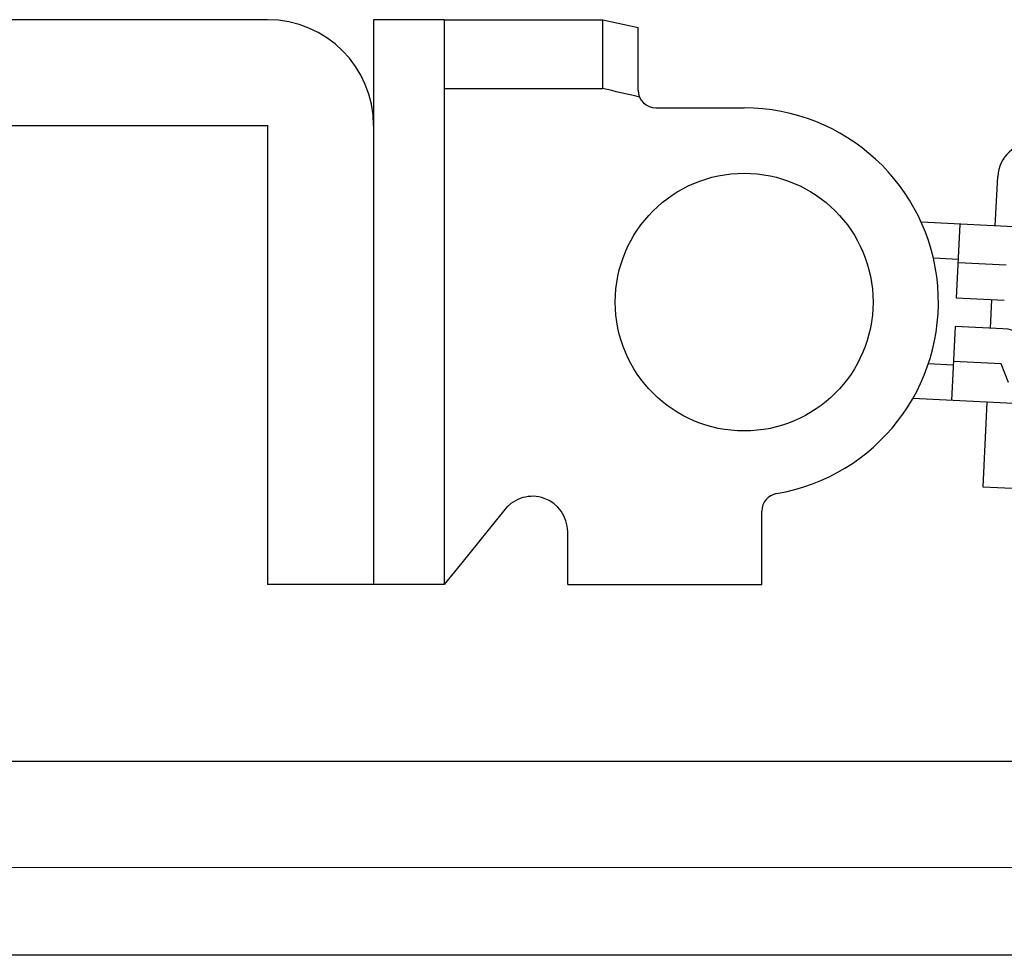
# Model space of a CAD drawing. Extents: x 0 to 875, y 545 to 1231.
# Drawn here: x 157 to 185, y 1054 to 1081 of the extents above; entities that cross this region are included whole.
import ezdxf

# ---------------------------------------------------------------- set-up
doc = ezdxf.new("R2010")
doc.units = 0
doc.layers.add('YKK_13', color=4, linetype='CONTINUOUS', lineweight=30)

msp = doc.modelspace()

# ---------------------------------------------------------------- linework, layer by layer
at = {"layer": 'YKK_13'}
for p, q in [((164.004, 1080.999), (145.004, 1080.999)), ((145.004, 1077.999), (164.004, 1077.999)), ((164.004, 1077.999), (164.004, 1064.999)), ((167.004, 1077.999), (167.004, 1064.999)), ((167.004, 1064.999), (164.004, 1064.999)), ((141, 1060), (237.5, 1060)), ((140.884, 1056.998), (237.5, 1056.981)), ((237.5, 1054.499), (140.994, 1054.499))]:
    msp.add_line(p, q, dxfattribs=at)
at = {"layer": 'YKK_13', "linetype": 'Continuous'}
for p, q in [((168.999, 1081), (166.999, 1080.999)), ((166.999, 1080.999), (167.001, 1064.999)), ((168.999, 1081), (173.499, 1081)), ((168.999, 1081), (169.001, 1065)), ((173.499, 1079.049), (173.499, 1081)), ((173.499, 1081), (174.499, 1080.78)), ((174.499, 1079), (174.499, 1080.78)), ((168.999, 1079.048), (169.499, 1079.048)), ((169.499, 1079.048), (173.499, 1079.049)), ((175, 1078.5), (177.5, 1078.5)), ((184.612, 1075.161), (184.679, 1076.56)), ((195.382, 1074.643), (182.513, 1075.262)), ((183.512, 1073.112), (183.613, 1075.209)), ((183.565, 1074.21), (182.857, 1074.244)), ((184.915, 1074.045), (183.56, 1074.11)), ((184.867, 1073.046), (183.512, 1073.112)), ((184.473, 1072.264), (184.511, 1073.064)), ((183.474, 1072.313), (183.373, 1070.215)), ((184.828, 1072.247), (183.474, 1072.313)), ((183.421, 1071.214), (182.713, 1071.248)), ((184.78, 1071.249), (183.426, 1071.314)), ((184.989, 1070.724), (184.78, 1071.249)), ((195.142, 1069.649), (182.273, 1070.268)), ((184.372, 1070.167), (184.257, 1067.77)), ((167.001, 1068.435), (167, 1068.414)), ((184.257, 1067.77), (218.417, 1066.127)), ((170.723, 1067.129), (169.501, 1065.618)), ((178.001, 1065), (178, 1067.084)), ((172.501, 1065), (172.501, 1066.5)), ((169.501, 1065.618), (169.001, 1065)), ((169.001, 1065), (167.001, 1064.999)), ((172.501, 1065), (178.001, 1065))]:
    msp.add_line(p, q, dxfattribs=at)
msp.add_circle((177.499, 1073.001), 3.65, dxfattribs=at)
at = {"layer": 'YKK_13'}
msp.add_arc((164.004, 1077.999), 3, 0, 90, dxfattribs=at)
at = {"layer": 'YKK_13', "linetype": 'Continuous'}
for centre, radius, start, end in [((160.081, 1017.481), 63.009, 76.73612, 77.71924), ((175, 1079), 0.5, 180.0048, 270.0032), ((177.5, 1073), 5.5, 279.5989, 90.0048), ((185.678, 1076.511), 1, 87.2467, 177.2467), ((184.78, 1071.249), 1, 21.6906, 87.2467), ((171.501, 1066.5), 1, 0.0048, 141.0282), ((178.5, 1067.084), 0.5, 99.5989, 180.0048)]:
    msp.add_arc(centre, radius, start, end, dxfattribs=at)

doc.saveas('drawing.dxf')
